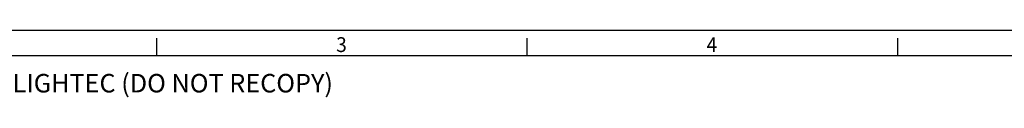
# Model space of a CAD drawing. Units: millimetres. Extents: x 5756 to 8134, y 2182 to 3864.
# Drawn here: x 6252 to 7029, y 3811 to 3864 of the extents above; entities that cross this region are included whole.
import ezdxf

# ---------------------------------------------------------------- set-up
doc = ezdxf.new("R2010")
doc.units = ezdxf.units.MM
doc.header["$LTSCALE"] = 2.5
doc.layers.add('7_Form', color=7, linetype='Continuous')
doc.layers.add('7_Form @ 1', color=7, linetype='Continuous')
doc.styles.get("Standard").update_dxf_attribs({"font": 'txt', "width": 0.95, "height": 14.6})

# ---------------------------------------------------------------- blocks, each defined once
blk = doc.blocks.new('*U5')
at = {"layer": '7_Form'}
blk.add_line((0, -7), (0, 7), dxfattribs=at)
blk = doc.blocks.new('*U6')
at = {"layer": '7_Form', "color": 0, "linetype": 'ByBlock', "lineweight": -2}
blk.add_blockref('*U5', (0, 0), dxfattribs=at)
blk = doc.blocks.new('*U7')
at = {"layer": '7_Form'}
blk.add_line((0, -7), (0, 7), dxfattribs=at)
blk = doc.blocks.new('*U8')
at = {"layer": '7_Form', "color": 0, "linetype": 'ByBlock', "lineweight": -2}
blk.add_blockref('*U7', (0, 0), dxfattribs=at)
blk = doc.blocks.new('*U9')
at = {"layer": '7_Form'}
blk.add_line((0, -7), (0, 7), dxfattribs=at)
blk = doc.blocks.new('*U10')
at = {"layer": '7_Form', "color": 0, "linetype": 'ByBlock', "lineweight": -2}
blk.add_blockref('*U9', (0, 0), dxfattribs=at)

msp = doc.modelspace()

# ---------------------------------------------------------------- linework, layer by layer
at = {"layer": '7_Form'}
for p, q in [((8134, 3864), (5756, 3864)), ((8114, 3844), (5776, 3844))]:
    msp.add_line(p, q, dxfattribs=at)

# ---------------------------------------------------------------- block references
for name, p in [('*U6', (6360.5, 3851)), ('*U8', (6652.75, 3851)), ('*U10', (6945, 3851))]:
    msp.add_blockref(name, p, dxfattribs=at)

# ---------------------------------------------------------------- texts
at = {"layer": '7_Form', "width": 0.95}
for s, p in [('3', (6501.963, 3847.099)), ('4', (6794.213, 3847.099))]:
    msp.add_text(s, height=11.68, dxfattribs=at).set_placement(p)
at = {"layer": '7_Form @ 1'}
msp.add_text('THIS DRAWING IS THE PROPERTY OF DONGBU LIGHTEC (DO NOT RECOPY)', height=14.6, dxfattribs=at).set_placement((5816.19, 3815.211))

doc.saveas('drawing.dxf')
